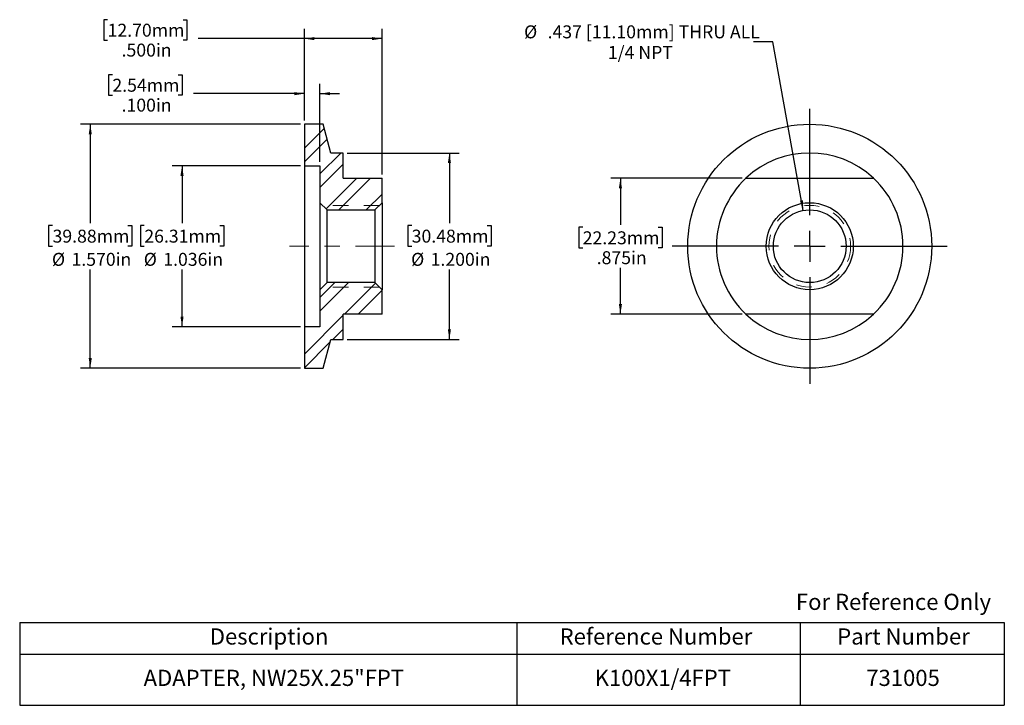
# Model space of a CAD drawing. Units: inches. Extents: x 0.33 to 6.67, y 0.96 to 5.38.
import ezdxf

# ---------------------------------------------------------------- set-up
doc = ezdxf.new("R2010")
doc.units = ezdxf.units.IN
doc.header["$LTSCALE"] = 0.5
doc.header["$MEASUREMENT"] = 0
doc.linetypes.add('CENTERX2', pattern=[0.8, 0.5, -0.1, 0.1, -0.1])
doc.linetypes.add('HIDDEN', pattern=[0.075, 0.05, -0.025])
doc.layers.add('HID', color=7, linetype='Continuous')
doc.styles.add('SLDTEXTSTYLE0', font='GOTHIC.TTF', dxfattribs={"width": 0.913})
doc.dimstyles.new('SLDDIMSTYLE0', dxfattribs={"dimtxt": 0.083333, "dimasz": 0.065, "dimexe": 0, "dimexo": 0.0625, "dimgap": 0.020833, "dimtad": 0, "dimtih": 1, "dimtoh": 1, "dimdec": 3, "dimrnd": 1e-09, "dimzin": 12, "dimdsep": 46, "dimtxsty": 'SLDTEXTSTYLE0', "dimsah": 1, "dimcen": 0.09, "dimadec": 0, "dimazin": 3, "dimtfac": 1, "dimtdec": 3, "dimtofl": 0, "dimtmove": 0, "dimatfit": 3, "dimfxl": 0, "dimfrac": 2, "dimtolj": 1, "dimtzin": 12, "dimarcsym": 0})
doc.dimstyles.new('SLDDIMSTYLE1', dxfattribs={"dimtxt": 0.083333, "dimasz": 0.065, "dimexe": 0, "dimexo": 0.0625, "dimgap": 0.020833, "dimtad": 0, "dimtih": 1, "dimtoh": 1, "dimdec": 3, "dimrnd": 1e-09, "dimzin": 4, "dimdsep": 46, "dimtxsty": 'SLDTEXTSTYLE0', "dimsah": 1, "dimcen": 0.09, "dimadec": 0, "dimazin": 1, "dimtfac": 1, "dimtdec": 3, "dimtofl": 0, "dimtmove": 0, "dimatfit": 3, "dimfxl": 0, "dimfrac": 2, "dimtolj": 1, "dimtzin": 12, "dimarcsym": 0})
doc.dimstyles.new('SLDDIMSTYLE2', dxfattribs={"dimtxt": 0.083333, "dimasz": 0.065, "dimexe": 0, "dimexo": 0.0625, "dimgap": 0.020833, "dimtad": 0, "dimtih": 1, "dimtoh": 1, "dimdec": 3, "dimrnd": 1e-09, "dimzin": 4, "dimdsep": 46, "dimtxsty": 'SLDTEXTSTYLE0', "dimsah": 1, "dimcen": 0.09, "dimadec": 0, "dimazin": 1, "dimtfac": 1, "dimtdec": 3, "dimtmove": 0, "dimatfit": 0, "dimfxl": 0, "dimfrac": 2, "dimtolj": 1, "dimtzin": 12, "dimarcsym": 0})

# ---------------------------------------------------------------- blocks, each defined once
blk = doc.blocks.new('SW_TABLEANNOTATION_0')
at = {"layer": 'HID', "color": 0}
for p, q in [((0, 0), (0, -0.2026)), ((0, 0), (3.1994, 0)), ((3.1994, 0), (3.1994, -0.2026)), ((3.1994, 0), (5.0214, 0)), ((5.0214, 0), (5.0214, -0.2026)), ((5.0214, 0), (6.3359, 0)), ((6.3359, 0), (6.3359, -0.2026)), ((0, -0.2026), (0, -0.5328)), ((0, -0.2026), (3.1994, -0.2026)), ((3.1994, -0.2026), (3.1994, -0.5328)), ((3.1994, -0.2026), (5.0214, -0.2026)), ((5.0214, -0.2026), (5.0214, -0.5328)), ((5.0214, -0.2026), (6.3359, -0.2026)), ((6.3359, -0.2026), (6.3359, -0.5328)), ((0, -0.5328), (3.1994, -0.5328)), ((3.1994, -0.5328), (5.0214, -0.5328)), ((5.0214, -0.5328), (6.3359, -0.5328))]:
    blk.add_line(p, q, dxfattribs=at)
at = {"layer": 'HID', "color": 0, "attachment_point": 1, "style": 'SLDTEXTSTYLE0'}
for s, insert, char_height in [('Description', (1.2233, -0.0377), 0.104167), ('Reference Number', (3.4743, -0.0377), 0.104167), ('Part Number', (5.2607, -0.0377), 0.104167), ('ADAPTER, NW25X.25"FPT', (0.7974, -0.3041), 0.104167), ('K100X1/4FPT', (3.7, -0.3041), 0.104167), ('731005', (5.4477, -0.3041), 0.10417)]:
    blk.add_mtext(s, dxfattribs=dict(at, insert=insert, char_height=char_height))
blk = doc.blocks.new('_D')
at = {"layer": 'HID'}
for p, q in [((2.137, 4.4354), (1.3121, 4.4354)), ((1.3746, 4.4354), (1.3746, 4.0667)), ((1.132, 4.0498), (1.1066, 4.0498)), ((1.1066, 4.0498), (1.1066, 3.9174)), ((1.6173, 4.0498), (1.6426, 4.0498)), ((1.6426, 4.0498), (1.6426, 3.9174)), ((1.1066, 3.9174), (1.132, 3.9174)), ((1.6426, 3.9174), (1.6173, 3.9174)), ((1.3746, 3.3994), (1.3746, 3.7681)), ((2.137, 3.3994), (1.3121, 3.3994))]:
    blk.add_line(p, q, dxfattribs=at)
for points in [[(1.3746, 4.4354), (1.3646, 4.3704), (1.3846, 4.3704)], [(1.3746, 3.3994), (1.3846, 3.4644), (1.3646, 3.4644)]]:
    blk.add_solid(points, dxfattribs=at)
at = {"layer": 'HID', "char_height": 0.08333, "attachment_point": 1, "style": 'SLDTEXTSTYLE0'}
for s, insert in [('26.31mm', (1.132, 4.0239)), ('%%c', (1.1282, 3.8746)), ('1.036in', (1.254, 3.8746))]:
    blk.add_mtext(s, dxfattribs=dict(at, insert=insert))
blk = doc.blocks.new('_D_1')
at = {"layer": 'HID'}
for p, q in [((2.437, 4.5174), (3.1576, 4.5174)), ((3.0951, 4.5174), (3.0951, 4.0667)), ((2.8524, 4.0498), (2.8271, 4.0498)), ((2.8271, 4.0498), (2.8271, 3.9174)), ((3.3378, 4.0498), (3.3631, 4.0498)), ((3.3631, 4.0498), (3.3631, 3.9174)), ((2.8271, 3.9174), (2.8524, 3.9174)), ((3.3631, 3.9174), (3.3378, 3.9174)), ((3.0951, 3.3174), (3.0951, 3.7681)), ((2.437, 3.3174), (3.1576, 3.3174))]:
    blk.add_line(p, q, dxfattribs=at)
for points in [[(3.0951, 4.5174), (3.0851, 4.4524), (3.1051, 4.4524)], [(3.0951, 3.3174), (3.1051, 3.3824), (3.0851, 3.3824)]]:
    blk.add_solid(points, dxfattribs=at)
at = {"layer": 'HID', "char_height": 0.08333, "attachment_point": 1, "style": 'SLDTEXTSTYLE0'}
for s, insert in [('30.48mm', (2.8524, 4.0239)), ('%%c', (2.8487, 3.8746)), ('1.200in', (2.9745, 3.8746))]:
    blk.add_mtext(s, dxfattribs=dict(at, insert=insert))
blk = doc.blocks.new('_D_2')
at = {"layer": 'HID'}
for p, q in [((2.137, 4.7024), (0.7216, 4.7024)), ((0.7841, 4.7024), (0.7841, 4.0667)), ((0.5414, 4.0498), (0.5161, 4.0498)), ((0.5161, 4.0498), (0.5161, 3.9174)), ((1.0267, 4.0498), (1.0521, 4.0498)), ((1.0521, 4.0498), (1.0521, 3.9174)), ((0.5161, 3.9174), (0.5414, 3.9174)), ((1.0521, 3.9174), (1.0267, 3.9174)), ((0.7841, 3.1324), (0.7841, 3.7681)), ((2.137, 3.1324), (0.7216, 3.1324))]:
    blk.add_line(p, q, dxfattribs=at)
for points in [[(0.7841, 4.7024), (0.7741, 4.6374), (0.7941, 4.6374)], [(0.7841, 3.1324), (0.7941, 3.1974), (0.7741, 3.1974)]]:
    blk.add_solid(points, dxfattribs=at)
at = {"layer": 'HID', "char_height": 0.08333, "attachment_point": 1, "style": 'SLDTEXTSTYLE0'}
for s, insert in [('39.88mm', (0.5414, 4.0239)), ('%%c', (0.5377, 3.8746)), ('1.570in', (0.6635, 3.8746))]:
    blk.add_mtext(s, dxfattribs=dict(at, insert=insert))
blk = doc.blocks.new('_D_3')
at = {"layer": 'HID'}
for p, q in [((0.9265, 5.021), (0.9012, 5.021)), ((0.9012, 5.021), (0.9012, 4.8886)), ((1.3503, 5.021), (1.3756, 5.021)), ((1.3756, 5.021), (1.3756, 4.8886)), ((2.162, 4.7274), (2.162, 4.9618)), ((2.262, 4.4604), (2.262, 4.9618)), ((0.9012, 4.8886), (0.9265, 4.8886)), ((1.3756, 4.8886), (1.3503, 4.8886)), ((2.162, 4.8993), (1.4486, 4.8993)), ((2.262, 4.8993), (2.387, 4.8993))]:
    blk.add_line(p, q, dxfattribs=at)
for points in [[(2.162, 4.8993), (2.097, 4.9093), (2.097, 4.8893)], [(2.262, 4.8993), (2.327, 4.8893), (2.327, 4.9093)]]:
    blk.add_solid(points, dxfattribs=at)
at = {"layer": 'HID', "char_height": 0.08333, "attachment_point": 1, "style": 'SLDTEXTSTYLE0'}
for s, insert in [('2.54mm', (0.9265, 4.9951)), ('.100in', (0.9857, 4.8671))]:
    blk.add_mtext(s, dxfattribs=dict(at, insert=insert))
blk = doc.blocks.new('_D_4')
at = {"layer": 'HID'}
for p, q in [((0.8957, 5.3754), (0.8704, 5.3754)), ((0.8704, 5.3754), (0.8704, 5.243)), ((1.3811, 5.3754), (1.4064, 5.3754)), ((1.4064, 5.3754), (1.4064, 5.243)), ((2.162, 4.7274), (2.162, 5.3161)), ((2.662, 4.3799), (2.662, 5.3161)), ((0.8704, 5.243), (0.8957, 5.243)), ((1.4064, 5.243), (1.3811, 5.243)), ((2.162, 5.2536), (1.4794, 5.2536)), ((2.662, 5.2536), (2.162, 5.2536))]:
    blk.add_line(p, q, dxfattribs=at)
for points in [[(2.162, 5.2536), (2.227, 5.2436), (2.227, 5.2636)], [(2.662, 5.2536), (2.597, 5.2636), (2.597, 5.2436)]]:
    blk.add_solid(points, dxfattribs=at)
at = {"layer": 'HID', "char_height": 0.08333, "attachment_point": 1, "style": 'SLDTEXTSTYLE0'}
for s, insert in [('12.70mm', (0.8957, 5.3494)), ('.500in', (0.9857, 5.2214))]:
    blk.add_mtext(s, dxfattribs=dict(at, insert=insert))
blk = doc.blocks.new('SW_RADIAL_DIMENSION_0')
at = {"layer": 'HID', "color": 0}
for p, q in [((1.6009, 0), (1.4759, 0)), ((1.7964, -1.0847), (1.6009, 0))]:
    blk.add_line(p, q, dxfattribs=at)
blk.add_solid([(1.7964, -1.0847), (1.7947, -1.0189), (1.7751, -1.0225)], dxfattribs=at)
at = {"layer": 'HID', "color": 0, "attachment_point": 1, "style": 'SLDTEXTSTYLE0'}
for s, insert, char_height in [('%%c', (0, 0.1064), 0.08333), (' .437 [11.10mm] THRU ALL', (0.1258, 0.1064), 0.083333), ('1/4 NPT', (0.5391, -0.026), 0.08333)]:
    blk.add_mtext(s, dxfattribs=dict(at, insert=insert, char_height=char_height))
blk = doc.blocks.new('_D_5')
at = {"layer": 'HID'}
for p, q in [((4.9781, 4.3549), (4.1331, 4.3549)), ((4.1956, 4.3549), (4.1956, 4.0561)), ((3.9529, 4.0392), (3.9276, 4.0392)), ((3.9276, 4.0392), (3.9276, 3.9068)), ((4.4383, 4.0392), (4.4636, 4.0392)), ((4.4636, 4.0392), (4.4636, 3.9068)), ((3.9276, 3.9068), (3.9529, 3.9068)), ((4.4636, 3.9068), (4.4383, 3.9068)), ((4.1956, 3.4799), (4.1956, 3.7788)), ((4.9781, 3.4799), (4.1331, 3.4799))]:
    blk.add_line(p, q, dxfattribs=at)
for points in [[(4.1956, 4.3549), (4.1856, 4.2899), (4.2056, 4.2899)], [(4.1956, 3.4799), (4.2056, 3.5449), (4.1856, 3.5449)]]:
    blk.add_solid(points, dxfattribs=at)
at = {"layer": 'HID', "char_height": 0.08333, "attachment_point": 1, "style": 'SLDTEXTSTYLE0'}
for s, insert in [('22.23mm', (3.9529, 4.0132)), ('.875in', (4.0429, 3.8852))]:
    blk.add_mtext(s, dxfattribs=dict(at, insert=insert))
blk = doc.blocks.new('SW_CENTERMARKSYMBOL_0')
at = {"layer": 'HID', "color": 0}
for p, q in [((0, 0.2), (0, 0.885)), ((0, 0), (0, 0.1)), ((-0.2, 0), (-0.885, 0)), ((0, 0), (-0.1, 0)), ((0, 0), (0, -0.1)), ((0, 0), (0.1, 0)), ((0.2, 0), (0.885, 0)), ((0, -0.2), (0, -0.885))]:
    blk.add_line(p, q, dxfattribs=at)

msp = doc.modelspace()

# ---------------------------------------------------------------- hatches: boundary and pattern name
at = {"layer": 'HID', "linetype": 'Continuous', "lineweight": 18}
h = msp.add_hatch(dxfattribs=at)
h.set_pattern_fill('ANSI32', color=256, scale=0.5, angle=3e-322, style=0)
h.paths.add_polyline_path([(2.412, 4.5174), (2.3316, 4.5174), (2.282, 4.7024), (2.162, 4.7024), (2.162, 4.4354), (2.262, 4.4354), (2.262, 4.1974), (2.308, 4.1514), (2.616, 4.1514), (2.662, 4.1974), (2.662, 4.3549), (2.412, 4.3549)], flags=0)
h = msp.add_hatch(dxfattribs=at)
h.set_pattern_fill('ANSI32', color=256, scale=0.5, angle=3e-322, style=0)
h.paths.add_polyline_path([(2.282, 3.1324), (2.3316, 3.3174), (2.412, 3.3174), (2.412, 3.4799), (2.662, 3.4799), (2.662, 3.6374), (2.616, 3.6834), (2.308, 3.6834), (2.262, 3.6374), (2.262, 3.3994), (2.162, 3.3994), (2.162, 3.1324)], flags=0)

# ---------------------------------------------------------------- linework, layer by layer
at = {"color": 7, "linetype": 'Continuous', "lineweight": 25}
for p, q in [((2.282, 4.7024), (2.162, 4.7024)), ((2.162, 4.7024), (2.162, 4.4354)), ((2.3316, 4.5174), (2.282, 4.7024)), ((2.412, 4.5174), (2.3316, 4.5174)), ((2.412, 4.3549), (2.412, 4.5174)), ((2.162, 4.4354), (2.162, 3.3994)), ((2.162, 4.4354), (2.262, 4.4354)), ((2.262, 4.4354), (2.262, 4.1974)), ((2.412, 4.3549), (2.662, 4.3549)), ((2.662, 4.1974), (2.662, 4.3549)), ((5.0031, 4.3549), (5.8243, 4.3549)), ((2.308, 4.1514), (2.262, 4.1974)), ((2.262, 4.1974), (2.262, 3.6374)), ((2.662, 4.1974), (2.616, 4.1514)), ((2.662, 4.1974), (2.662, 3.6374)), ((2.308, 3.6834), (2.308, 4.1514)), ((2.308, 4.1514), (2.616, 4.1514)), ((2.616, 4.1514), (2.616, 3.6834)), ((2.262, 3.6374), (2.308, 3.6834)), ((2.616, 3.6834), (2.308, 3.6834)), ((2.616, 3.6834), (2.662, 3.6374)), ((2.262, 3.6374), (2.262, 3.3994)), ((2.662, 3.4799), (2.662, 3.6374)), ((2.662, 3.4799), (2.412, 3.4799)), ((2.412, 3.3174), (2.412, 3.4799)), ((5.8243, 3.4799), (5.0031, 3.4799)), ((2.262, 3.3994), (2.162, 3.3994)), ((2.162, 3.3994), (2.162, 3.1324)), ((2.282, 3.1324), (2.3316, 3.3174)), ((2.3316, 3.3174), (2.412, 3.3174)), ((2.162, 3.1324), (2.282, 3.1324))]:
    msp.add_line(p, q, dxfattribs=at)
at = {"color": 7, "linetype": 'HIDDEN', "lineweight": 18}
for p, q in [((2.645, 4.1804), (2.279, 4.1804)), ((2.645, 3.6544), (2.279, 3.6544))]:
    msp.add_line(p, q, dxfattribs=at)
at = {"color": 7, "linetype": 'Continuous', "lineweight": 25}
for radius in [0.785, 0.28, 0.234]:
    msp.add_circle((5.4137, 3.9174), radius, dxfattribs=at)
at = {"color": 7, "linetype": 'HIDDEN', "lineweight": 18}
msp.add_circle((5.4137, 3.9174), 0.263, dxfattribs=at)
at = {"color": 7, "linetype": 'Continuous', "lineweight": 25}
for start, end in [(46.81658, 133.18342), (133.18342, 226.81658), (313.18342, 46.81658), (226.81658, 313.18342)]:
    msp.add_arc((5.4137, 3.9174), 0.6, start, end, dxfattribs=at)
at = {"layer": 'HID', "linetype": 'CENTERX2', "lineweight": 18}
msp.add_line((2.741, 3.9174), (2.0668, 3.9174), dxfattribs=at)

# ---------------------------------------------------------------- block references
at = {"layer": 'HID'}
for name, p in [('SW_RADIAL_DIMENSION_0', (3.5757, 5.2324)), ('SW_CENTERMARKSYMBOL_0', (5.4137, 3.9174)), ('SW_TABLEANNOTATION_0', (0.33, 1.4956))]:
    msp.add_blockref(name, p, dxfattribs=at)

# ---------------------------------------------------------------- texts
at = {"color": 7, "linetype": 'Continuous', "lineweight": 0, "insert": (5.325, 1.6808), "char_height": 0.104167, "attachment_point": 1, "style": 'SLDTEXTSTYLE0'}
msp.add_mtext('For Reference Only', dxfattribs=at)

# ---------------------------------------------------------------- dimensions: what is measured, and where the dimension line sits
at = {"layer": 'HID'}
for base, p1, p2, dimstyle, picture, middle in [((2.162, 5.2536), (2.662, 4.3549), (2.162, 4.7024), 'SLDDIMSTYLE1', '_D_4', (1.1384, 5.2536)), ((2.262, 4.8993), (2.162, 4.7024), (2.262, 4.4354), 'SLDDIMSTYLE2', '_D_3', (1.1384, 4.8993))]:
    dim = msp.add_linear_dim(base=base, p1=p1, p2=p2, dimstyle=dimstyle, dxfattribs=at)
    dim.commit()
    dim.dimension.update_dxf_attribs({"geometry": picture, "text_midpoint": middle, "dimtype": 160})
for base, p1, p2, dimstyle, picture, middle in [((0.7841, 3.1324), (2.162, 4.7024), (2.162, 3.1324), 'SLDDIMSTYLE1', '_D_2', (0.7841, 3.9174)), ((3.0951, 3.3174), (2.412, 4.5174), (2.412, 3.3174), 'SLDDIMSTYLE1', '_D_1', (3.0951, 3.9174)), ((1.3746, 3.3994), (2.162, 4.4354), (2.162, 3.3994), 'SLDDIMSTYLE0', '_D', (1.3746, 3.9174))]:
    dim = msp.add_linear_dim(base=base, p1=p1, p2=p2, angle=90, text='%%c<>', dimstyle=dimstyle, dxfattribs=at)
    dim.commit()
    dim.dimension.update_dxf_attribs({"geometry": picture, "text_midpoint": middle, "dimtype": 160})
dim = msp.add_linear_dim(base=(4.1956, 4.3549), p1=(5.0031, 3.4799), p2=(5.0031, 4.3549), angle=90, dimstyle='SLDDIMSTYLE0', dxfattribs=at)
dim.commit()
dim.dimension.update_dxf_attribs({"geometry": '_D_5', "text_midpoint": (4.1956, 3.9174), "dimtype": 160})

doc.saveas('drawing.dxf')
